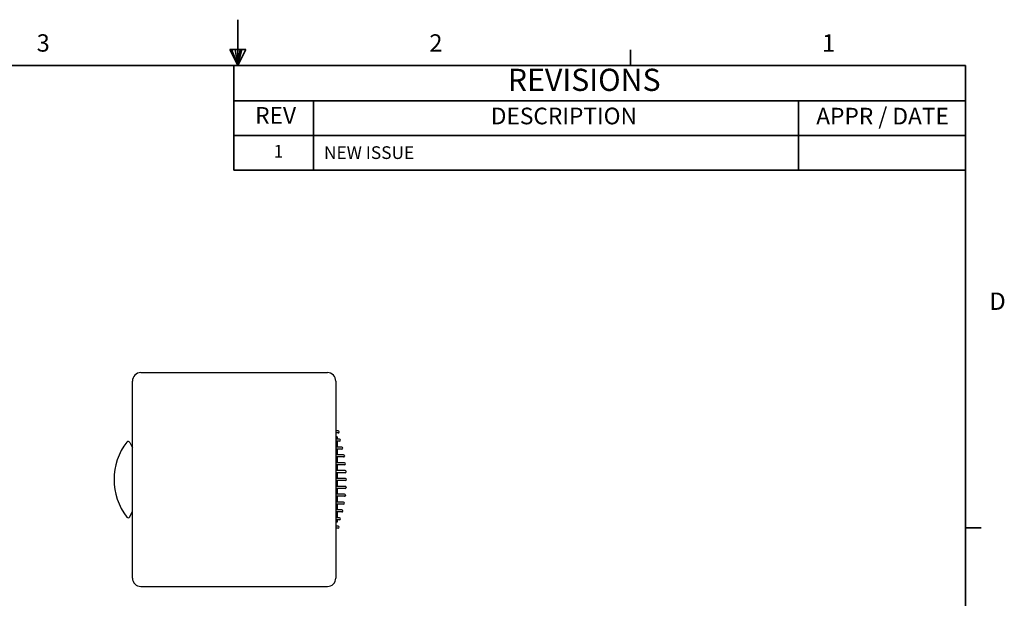
# Model space of a CAD drawing. Extents: x 1 to 92, y 2 to 116.
# Drawn here: x 34 to 92, y 82 to 116 of the extents above; entities that cross this region are included whole.
import ezdxf

# ---------------------------------------------------------------- set-up
doc = ezdxf.new("R2010")
doc.units = 0
doc.header["$LTSCALE"] = 8
doc.header["$MEASUREMENT"] = 0
for name, color, linetype, lineweight in [('Object', 7, 'Continuous', 25), ('Text', 3, 'Continuous', 20), ('Titleblock', 7, 'Continuous', 35)]:
    doc.layers.add(name, color=color, linetype=linetype, lineweight=lineweight)
doc.styles.add('SLDTEXTSTYLE0', font='txt', dxfattribs={"width": 0.75})

# ---------------------------------------------------------------- blocks, each defined once
blk = doc.blocks.new('TICK')
at = {"color": 7, "linetype": 'Continuous'}
blk.add_line((0, 0), (0, 0.0848), dxfattribs=at)

msp = doc.modelspace()

# ---------------------------------------------------------------- linework, layer by layer
for p, q in [((52.279, 92.285), (52.279, 86.195)), ((52.413, 92.11), (52.279, 92.11)), ((52.413, 91.99), (52.279, 91.99)), ((52.468, 92.045), (52.468, 92.055)), ((40.128, 91.436), (40.279, 91.112)), ((52.353, 91.765), (52.279, 91.765)), ((52.505, 91.62), (52.279, 91.62)), ((52.505, 91.5), (52.279, 91.5)), ((52.353, 91.765), (52.353, 91.62)), ((52.353, 91.5), (52.353, 91.156)), ((52.56, 91.555), (52.56, 91.565)), ((52.63, 91.156), (52.279, 91.156)), ((52.63, 91.036), (52.279, 91.036)), ((52.727, 90.692), (52.279, 90.692)), ((52.353, 91.036), (52.353, 90.692)), ((52.685, 91.101), (52.685, 91.091)), ((52.782, 90.637), (52.782, 90.627)), ((52.727, 90.572), (52.279, 90.572)), ((52.795, 90.228), (52.279, 90.228)), ((52.795, 90.108), (52.279, 90.108)), ((52.353, 90.572), (52.353, 90.228)), ((52.353, 90.108), (52.353, 89.764)), ((52.85, 90.163), (52.85, 90.173)), ((52.836, 89.764), (52.279, 89.764)), ((52.836, 89.644), (52.279, 89.644)), ((52.353, 89.644), (52.353, 89.3)), ((52.891, 89.699), (52.891, 89.709)), ((52.849, 89.3), (52.279, 89.3)), ((52.849, 89.18), (52.279, 89.18)), ((52.353, 89.18), (52.353, 88.836)), ((52.904, 89.235), (52.904, 89.245)), ((52.836, 88.836), (52.279, 88.836)), ((52.836, 88.716), (52.279, 88.716)), ((52.795, 88.372), (52.279, 88.372)), ((52.353, 88.716), (52.353, 88.372)), ((52.85, 88.317), (52.85, 88.307)), ((52.891, 88.781), (52.891, 88.771)), ((52.795, 88.252), (52.279, 88.252)), ((52.727, 87.908), (52.279, 87.908)), ((52.727, 87.788), (52.279, 87.788)), ((52.353, 88.252), (52.353, 87.908)), ((52.353, 87.788), (52.353, 87.444)), ((52.782, 87.843), (52.782, 87.853)), ((40.128, 87.043), (40.279, 87.367)), ((52.63, 87.444), (52.279, 87.444)), ((52.63, 87.324), (52.279, 87.324)), ((52.353, 87.324), (52.353, 86.98)), ((52.685, 87.379), (52.685, 87.389)), ((52.505, 86.98), (52.279, 86.98)), ((52.505, 86.86), (52.279, 86.86)), ((52.353, 86.715), (52.279, 86.715)), ((52.353, 86.86), (52.353, 86.715)), ((52.56, 86.925), (52.56, 86.915)), ((52.413, 86.49), (52.279, 86.49)), ((52.413, 86.37), (52.279, 86.37)), ((52.468, 86.435), (52.468, 86.425))]:
    msp.add_line(p, q)
for centre, radius, start, end in [((52.413, 92.055), 0.055, 0, 90), ((52.413, 92.045), 0.055, 270, 0), ((42.798, 89.24), 3.602, 142.03076, 217.96924), ((40.037, 91.394), 0.1, 25, 142.03076), ((52.505, 91.565), 0.055, 360, 90), ((52.505, 91.555), 0.055, 270, 360), ((52.63, 91.101), 0.055, 0, 90), ((52.63, 91.091), 0.055, 270, 0), ((52.727, 90.637), 0.055, 0, 90), ((52.727, 90.627), 0.055, 270, 0), ((52.795, 90.173), 0.055, 360, 90), ((52.795, 90.163), 0.055, 270, 360), ((52.836, 89.709), 0.055, 360, 90), ((52.836, 89.699), 0.055, 270, 360), ((52.849, 89.245), 0.055, 0, 90), ((52.849, 89.235), 0.055, 270, 0), ((52.795, 88.317), 0.055, 0, 90), ((52.795, 88.307), 0.055, 270, 0), ((52.836, 88.781), 0.055, 0, 90), ((52.836, 88.771), 0.055, 270, 0), ((52.727, 87.853), 0.055, 0, 90), ((52.727, 87.843), 0.055, 270, 0), ((52.63, 87.389), 0.055, 0, 90), ((52.63, 87.379), 0.055, 270, 0), ((40.037, 87.085), 0.1, 217.96924, 335), ((52.505, 86.925), 0.055, 0, 90), ((52.505, 86.915), 0.055, 270, 0), ((52.413, 86.435), 0.055, 0, 90), ((52.413, 86.425), 0.055, 270, 0)]:
    msp.add_arc(centre, radius, start, end)
at = {"layer": 'Object'}
for p, q in [((40.779, 95.552), (51.779, 95.552)), ((40.279, 83.427), (40.279, 95.052)), ((52.279, 95.052), (52.279, 83.427)), ((40.779, 82.927), (51.779, 82.927))]:
    msp.add_line(p, q, dxfattribs=at)
for centre, start, end in [((40.779, 95.052), 90, 180), ((51.779, 95.052), 0, 90), ((40.779, 83.427), 180, 270), ((51.779, 83.427), 270, 0)]:
    msp.add_arc(centre, 0.5, start, end, dxfattribs=at)
at = {"layer": 'Titleblock', "color": 7, "linetype": 'Continuous'}
for p, q in [((46.489, 113.684), (46.489, 116.389)), ((46.489, 113.684), (46.03, 114.619)), ((46.03, 114.619), (46.97, 114.619)), ((46.489, 113.684), (46.12, 114.619)), ((46.489, 113.684), (46.332, 114.619)), ((46.489, 113.684), (46.97, 114.619)), ((46.489, 113.684), (46.741, 114.619)), ((46.489, 113.684), (46.63, 114.619)), ((3.549, 113.684), (89.428, 113.684)), ((46.26, 111.598), (46.26, 113.684)), ((89.428, 4.484), (89.428, 113.684)), ((46.26, 111.598), (89.428, 111.598)), ((46.26, 111.598), (46.26, 107.501)), ((50.954, 111.598), (50.954, 107.501)), ((79.57, 111.598), (79.57, 107.501)), ((46.26, 109.55), (89.428, 109.55)), ((46.26, 107.501), (89.428, 107.501))]:
    msp.add_line(p, q, dxfattribs=at)

# ---------------------------------------------------------------- block references
at = {"layer": 'Titleblock', "linetype": 'Continuous', "xscale": 10.92000864000001, "yscale": 10.92000864000001, "zscale": 10.92000864000001}
for p in [(46.489, 113.684), (69.654, 113.684)]:
    msp.add_blockref('TICK', p, dxfattribs=at)
at = {"layer": 'Titleblock', "linetype": 'Continuous', "xscale": -10.92000864000001, "yscale": 10.92000864000001, "zscale": 10.92000864000001, "rotation": 270}
msp.add_blockref('TICK', (89.428, 86.384), dxfattribs=at)

# ---------------------------------------------------------------- texts
at = {"layer": 'Text'}
for s, p in [('1', (48.611, 108.247)), ('NEW ISSUE', (51.576, 108.164))]:
    msp.add_text(s, height=0.75, dxfattribs=at).set_placement(p)
at = {"layer": 'Titleblock', "color": 7, "style": 'SLDTEXTSTYLE0'}
for s, insert, char_height, attachment_point in [('3', (34.63, 115.526), 1.024, 1), ('2', (57.795, 115.526), 1.024, 1), ('1', (80.961, 115.526), 1.024, 1), ('REVISIONS', (62.423, 113.492), 1.3106, 1), ('REV', (48.727, 111.23), 0.983, 2), ('DESCRIPTION', (61.422, 111.195), 0.98298, 1), ('APPR / DATE', (80.619, 111.186), 0.98298, 1), ('D', (90.834, 100.279), 1.024, 1)]:
    msp.add_mtext(s, dxfattribs=dict(at, insert=insert, char_height=char_height, attachment_point=attachment_point))

doc.saveas('drawing.dxf')
